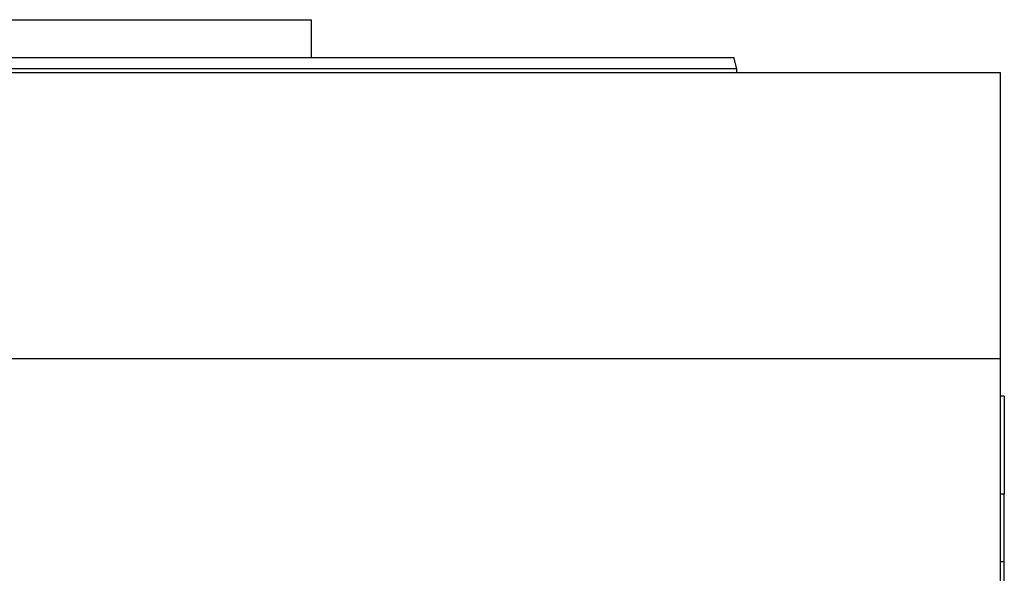
# Model space of a CAD drawing. Units: millimetres. Extents: x 443 to 4022, y 488 to 2662.
# Drawn here: x 3842 to 3972, y 1784 to 1858 of the extents above; entities that cross this region are included whole.
import ezdxf

# ---------------------------------------------------------------- set-up
doc = ezdxf.new("R2010")
doc.units = ezdxf.units.MM

msp = doc.modelspace()

# ---------------------------------------------------------------- linework, layer by layer
at = {"color": 7, "linetype": 'Continuous', "lineweight": 25}
for p, q in [((3817, 1858), (3880.5, 1858)), ((3880.5, 1853), (3880.5, 1858)), ((3937, 1851.48), (3936.59, 1853.01)), ((3937, 1851), (3937, 1851.51)), ((3662, 1851), (3972, 1851)), ((3972, 1813), (3972, 1851)), ((3662, 1813), (3972, 1813)), ((3972, 1781.66), (3972, 1813)), ((3972.5, 1808), (3972, 1808)), ((3972.5, 1808), (3972.5, 1795)), ((3972.5, 1786), (3972.5, 1795)), ((3972.5, 1786), (3972, 1786)), ((3972.5, 1690), (3972.5, 1786))]:
    msp.add_line(p, q, dxfattribs=at)
at = {"color": 8, "linetype": 'Continuous', "lineweight": 25}
msp.add_line((3972.5, 1795), (3972, 1795), dxfattribs=at)
at = {"color": 7, "linetype": 'Continuous', "lineweight": 25}
for points in [[(3817, 1853), (3820.91, 1853), (3828.74, 1853), (3840.37, 1853), (3851.77, 1853), (3862.84, 1853), (3873.47, 1853), (3883.55, 1853), (3892.99, 1853), (3901.7, 1853), (3909.6, 1853), (3916.6, 1853), (3922.65, 1853), (3927.67, 1853), (3931.64, 1853), (3934.47, 1853), (3936.27, 1853), (3936.49, 1853), (3936.6, 1853)], [(3817, 1851.5), (3820.93, 1851.5), (3828.78, 1851.5), (3840.45, 1851.5), (3851.89, 1851.5), (3863, 1851.5), (3873.66, 1851.5), (3883.78, 1851.5), (3893.25, 1851.5), (3901.99, 1851.5), (3909.91, 1851.5), (3916.94, 1851.5), (3923, 1851.5), (3928.04, 1851.5), (3932.02, 1851.5), (3934.87, 1851.5), (3936.67, 1851.5), (3936.89, 1851.5), (3937, 1851.5)]]:
    msp.add_open_spline(points, degree=3, dxfattribs=at)

doc.saveas('drawing.dxf')
